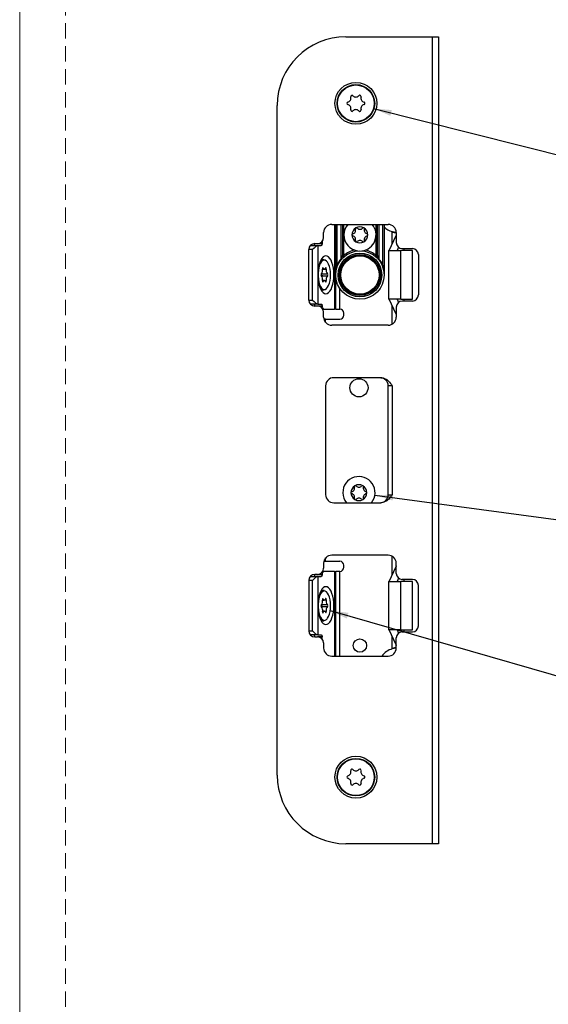
# Model space of a CAD drawing. Units: millimetres. Extents: x 0 to 210, y 0 to 297.
# Drawn here: x 0 to 44, y 156 to 237 of the extents above; entities that cross this region are included whole.
import ezdxf

# ---------------------------------------------------------------- set-up
doc = ezdxf.new("R2010")
doc.units = ezdxf.units.MM
doc.linetypes.add('HIDDEN', pattern=[1.905, 1.27, -0.635])
doc.layers.add('STÖDLINJER', color=7, linetype='HIDDEN', plot=False)
doc.dimstyles.new('SLDDIMSTYLE0', dxfattribs={"dimtxt": 0.18, "dimasz": 1.5, "dimexe": 0, "dimexo": 0.0625, "dimgap": 0, "dimtad": 0, "dimtih": 1, "dimtoh": 1, "dimdec": 0, "dimrnd": 1e-09, "dimzin": 0, "dimdsep": 46, "dimtxsty": 'Standard', "dimsah": 1, "dimcen": 0.09, "dimadec": 0, "dimazin": 0, "dimtfac": 1.5, "dimtdec": 0, "dimtofl": 0, "dimtmove": 0, "dimatfit": 3, "dimfxl": 0, "dimfrac": 2, "dimtolj": 1, "dimtzin": 0, "dimarcsym": 0})

msp = doc.modelspace()

# ---------------------------------------------------------------- linework, layer by layer
at = {"color": 7, "linetype": 'Continuous', "lineweight": 18}
msp.add_line((0, 0), (0, 297), dxfattribs=at)
at = {"color": 7, "linetype": 'Continuous', "lineweight": 25}
for p, q in [((26.953, 235.882), (34.119, 235.882)), ((34.119, 169.215), (34.119, 235.882)), ((34.119, 235.882), (34.619, 235.882)), ((34.619, 235.882), (34.619, 169.215)), ((21.286, 174.882), (21.286, 230.215)), ((25.119, 219.299), (25.119, 219.715)), ((25.786, 220.382), (30.453, 220.382)), ((26.119, 218.886), (26.119, 220.382)), ((26.669, 220.382), (26.669, 217.807)), ((26.769, 219.884), (26.769, 217.807)), ((26.838, 219.884), (26.769, 219.884)), ((29.469, 219.884), (29.401, 219.884)), ((29.469, 217.807), (29.469, 219.884)), ((29.569, 217.807), (29.569, 220.382)), ((30.119, 220.382), (30.119, 216.199)), ((30.786, 219.782), (31.102, 219.735)), ((31.119, 219.715), (31.119, 218.882)), ((24.992, 218.966), (24.992, 218.799)), ((26.119, 216.199), (26.119, 218.886)), ((30.53, 218.215), (31.112, 219.459)), ((31.119, 219.518), (31.112, 219.459)), ((31.112, 219.459), (31.119, 219.459)), ((23.896, 214.132), (23.896, 218.299)), ((24.022, 218.63), (24.036, 218.632)), ((24.036, 218.632), (24.64, 218.632)), ((24.197, 214.132), (24.197, 218.299)), ((24.396, 218.799), (24.619, 218.799)), ((24.64, 218.632), (24.64, 216.215)), ((24.64, 218.632), (24.922, 218.632)), ((30.49, 218.215), (30.49, 214.215)), ((30.49, 218.215), (31.49, 218.215)), ((31.31, 218.489), (31.182, 218.215)), ((31.49, 214.215), (31.49, 218.215)), ((32.452, 218.215), (31.49, 218.215)), ((31.619, 218.382), (32.453, 218.382)), ((31.786, 218.215), (31.786, 218.382)), ((32.452, 214.215), (32.452, 218.215)), ((25.148, 217.465), (25.015, 217.465)), ((26.769, 217.807), (26.669, 217.807)), ((26.769, 217.807), (26.834, 217.731)), ((29.469, 217.807), (29.405, 217.731)), ((29.469, 217.807), (29.569, 217.807)), ((32.953, 217.882), (32.953, 214.549)), ((25.024, 216.674), (25.179, 216.674)), ((24.64, 216.215), (24.64, 213.799)), ((25.005, 216.301), (25.428, 216.301)), ((25.005, 216.129), (25.428, 216.129)), ((25.179, 215.757), (25.024, 215.757)), ((26.119, 213.382), (26.119, 216.199)), ((25.015, 214.965), (25.148, 214.965)), ((31.49, 214.215), (30.49, 214.215)), ((31.112, 212.971), (30.53, 214.215)), ((31.182, 214.215), (31.31, 213.941)), ((31.49, 214.215), (32.452, 214.215)), ((32.453, 214.049), (31.619, 214.049)), ((31.786, 214.049), (31.786, 214.215)), ((24.036, 213.799), (24.022, 213.8)), ((24.64, 213.799), (24.036, 213.799)), ((24.387, 213.66), (24.991, 213.66)), ((24.39, 213.632), (24.387, 213.66)), ((24.619, 213.632), (24.396, 213.632)), ((24.64, 213.799), (24.922, 213.799)), ((25.13, 213.382), (25.052, 213.382)), ((25.119, 212.715), (25.119, 213.132)), ((25.13, 213.382), (26.026, 213.382)), ((26.119, 213.382), (26.026, 213.382)), ((26.119, 213.382), (26.453, 213.382)), ((31.119, 213.549), (31.119, 212.715)), ((25.286, 212.549), (25.14, 212.549)), ((25.286, 212.549), (26.453, 212.549)), ((26.786, 212.882), (26.786, 213.049)), ((31.119, 212.971), (31.112, 212.971)), ((31.112, 212.971), (31.119, 212.913)), ((30.453, 212.049), (25.786, 212.049)), ((29.843, 207.715), (25.953, 207.715)), ((25.286, 207.049), (25.286, 198.049)), ((30.786, 207.049), (30.453, 207.049)), ((30.453, 198.049), (30.453, 207.049)), ((30.786, 207.049), (30.786, 198.049)), ((30.453, 198.049), (30.786, 198.049)), ((25.953, 197.382), (29.843, 197.382)), ((30.453, 193.049), (25.786, 193.049)), ((25.119, 192.382), (25.119, 191.965)), ((25.14, 192.549), (25.286, 192.549)), ((25.286, 192.549), (26.453, 192.549)), ((26.786, 192.049), (26.786, 192.215)), ((30.53, 190.882), (31.112, 192.126)), ((31.119, 192.184), (31.112, 192.126)), ((31.112, 192.126), (31.119, 192.126)), ((31.119, 191.549), (31.119, 192.382)), ((24.022, 191.297), (24.036, 191.299)), ((24.036, 191.299), (24.64, 191.299)), ((24.387, 191.438), (24.39, 191.465)), ((24.991, 191.438), (24.387, 191.438)), ((24.619, 191.465), (24.396, 191.465)), ((24.64, 191.299), (24.64, 188.882)), ((24.64, 191.299), (24.922, 191.299)), ((25.052, 191.715), (25.13, 191.715)), ((26.026, 191.715), (25.13, 191.715)), ((26.026, 191.715), (26.119, 191.715)), ((26.119, 184.715), (26.119, 191.715)), ((26.453, 191.715), (26.119, 191.715)), ((23.896, 190.965), (23.896, 186.799)), ((24.197, 186.799), (24.197, 190.965)), ((30.49, 190.882), (30.49, 186.882)), ((30.49, 190.882), (31.49, 190.882)), ((31.31, 191.156), (31.182, 190.882)), ((31.49, 186.882), (31.49, 190.882)), ((32.452, 190.882), (31.49, 190.882)), ((32.453, 191.049), (31.619, 191.049)), ((31.786, 190.882), (31.786, 191.049)), ((32.452, 186.882), (32.452, 190.882)), ((32.953, 187.215), (32.953, 190.549)), ((25.148, 190.132), (25.015, 190.132)), ((24.64, 188.882), (24.64, 186.465)), ((25.004, 188.987), (25.427, 188.987)), ((25.006, 188.815), (25.429, 188.815)), ((25.016, 189.34), (25.168, 189.34)), ((25.189, 188.424), (25.031, 188.424)), ((25.015, 187.632), (25.148, 187.632)), ((24.036, 186.465), (24.022, 186.467)), ((24.64, 186.465), (24.036, 186.465)), ((24.396, 186.299), (24.619, 186.299)), ((24.64, 186.465), (24.922, 186.465)), ((24.992, 186.132), (24.992, 186.299)), ((31.49, 186.882), (30.49, 186.882)), ((31.112, 185.638), (30.53, 186.882)), ((31.182, 186.882), (31.31, 186.608)), ((31.49, 186.882), (32.452, 186.882)), ((31.619, 186.715), (32.453, 186.715)), ((31.786, 186.715), (31.786, 186.882)), ((25.119, 185.799), (25.119, 185.382)), ((31.119, 185.638), (31.112, 185.638)), ((31.112, 185.638), (31.119, 185.58)), ((31.119, 185.382), (31.119, 186.215)), ((25.786, 184.715), (30.453, 184.715)), ((31.102, 185.362), (30.786, 185.315)), ((31.022, 185.39), (31.022, 185.39)), ((34.119, 169.215), (26.953, 169.215)), ((34.619, 169.215), (34.119, 169.215))]:
    msp.add_line(p, q, dxfattribs=at)
at = {"color": 102, "linetype": 'Continuous', "lineweight": 25}
for p, q in [((26.026, 220.382), (26.026, 213.382)), ((26.219, 220.382), (26.219, 217.013)), ((26.569, 217.536), (26.569, 220.382)), ((26.769, 220.382), (26.769, 219.884)), ((29.469, 219.884), (29.469, 220.382)), ((29.669, 220.382), (29.669, 217.536)), ((30.019, 217.013), (30.019, 220.382)), ((30.786, 218.763), (30.786, 219.782)), ((24.197, 218.299), (23.896, 218.299)), ((24.619, 218.799), (24.992, 218.799)), ((31.764, 218.215), (31.764, 218.382)), ((25.031, 216.769), (25.085, 216.769)), ((25.211, 216.683), (25.335, 216.683)), ((25.031, 215.661), (25.085, 215.661)), ((25.211, 215.747), (25.335, 215.747)), ((26.453, 213.382), (26.453, 215.093)), ((23.896, 214.132), (24.197, 214.132)), ((31.764, 214.049), (31.764, 214.215)), ((30.786, 212.138), (30.786, 213.668)), ((25.286, 212.274), (25.286, 212.549)), ((25.286, 192.549), (25.286, 192.823)), ((30.786, 191.43), (30.786, 192.959)), ((26.026, 191.715), (26.026, 184.715)), ((26.453, 184.715), (26.453, 191.715)), ((24.197, 190.965), (23.896, 190.965)), ((31.764, 190.882), (31.764, 191.049)), ((25.025, 189.429), (25.078, 189.429)), ((25.216, 189.362), (25.328, 189.362)), ((25.031, 188.426), (25.341, 188.426)), ((25.037, 188.321), (25.093, 188.321)), ((23.896, 186.799), (24.197, 186.799)), ((24.992, 186.299), (24.619, 186.299)), ((30.786, 185.315), (30.786, 186.334)), ((31.764, 186.715), (31.764, 186.882))]:
    msp.add_line(p, q, dxfattribs=at)
at = {"color": 7, "linetype": 'Continuous', "lineweight": 25, "flags": 128}
for points in [[(24.318, 218.632), (24.331, 218.635), (24.345, 218.645), (24.357, 218.66), (24.367, 218.681), (24.376, 218.706), (24.383, 218.735), (24.387, 218.766), (24.388, 218.799)], [(24.992, 218.799), (24.991, 218.766), (24.987, 218.735), (24.98, 218.706), (24.972, 218.681), (24.961, 218.66), (24.949, 218.645), (24.936, 218.635), (24.922, 218.632)], [(24.64, 216.215), (24.65, 215.943), (24.68, 215.68), (24.729, 215.432), (24.795, 215.208), (24.877, 215.015), (24.971, 214.859), (25.076, 214.743), (25.187, 214.672), (25.302, 214.649), (25.417, 214.672), (25.529, 214.743), (25.633, 214.859), (25.728, 215.015), (25.809, 215.208), (25.876, 215.432), (25.924, 215.68), (25.954, 215.943), (25.964, 216.215), (25.954, 216.487), (25.924, 216.751), (25.876, 216.999), (25.809, 217.222), (25.728, 217.415), (25.633, 217.572), (25.529, 217.688), (25.417, 217.758), (25.302, 217.782), (25.187, 217.758), (25.076, 217.688), (24.971, 217.572), (24.877, 217.415), (24.795, 217.222), (24.729, 216.999), (24.68, 216.751), (24.65, 216.487), (24.64, 216.215)], [(25.693, 216.215), (25.682, 216.46), (25.651, 216.695), (25.601, 216.91), (25.533, 217.097), (25.451, 217.248), (25.357, 217.356), (25.256, 217.418), (25.152, 217.43), (25.05, 217.393), (24.952, 217.308), (24.864, 217.177), (24.788, 217.008), (24.729, 216.806), (24.688, 216.58), (24.667, 216.338), (24.667, 216.092), (24.688, 215.851), (24.729, 215.625), (24.788, 215.423), (24.864, 215.253), (24.952, 215.123), (25.05, 215.038), (25.152, 215), (25.256, 215.013), (25.357, 215.074), (25.451, 215.183), (25.533, 215.334), (25.601, 215.52), (25.651, 215.736), (25.682, 215.97), (25.693, 216.215)], [(24.708, 216.905), (24.709, 216.91), (24.775, 217.099), (24.855, 217.255), (24.946, 217.37), (25.045, 217.441), (25.148, 217.465)], [(25.015, 217.465), (24.912, 217.441), (24.881, 217.424)], [(25.085, 216.769), (25.075, 216.787), (25.064, 216.796), (25.051, 216.796), (25.039, 216.785), (25.03, 216.767), (25.023, 216.741), (25.021, 216.713), (25.022, 216.683)], [(25.272, 216.769), (25.252, 216.729), (25.229, 216.699), (25.204, 216.68), (25.179, 216.674), (25.153, 216.68), (25.128, 216.699), (25.105, 216.729), (25.085, 216.769)], [(25.335, 216.683), (25.336, 216.713), (25.334, 216.741), (25.327, 216.767), (25.318, 216.785), (25.306, 216.796), (25.294, 216.796), (25.282, 216.787), (25.272, 216.769)], [(25.005, 216.301), (24.98, 216.321), (24.967, 216.338)], [(24.967, 216.093), (24.98, 216.109), (25.005, 216.129)], [(25.022, 215.747), (25.021, 215.718), (25.023, 215.689), (25.03, 215.664), (25.039, 215.645), (25.051, 215.635), (25.064, 215.634), (25.075, 215.643), (25.085, 215.661)], [(25.085, 215.661), (25.105, 215.702), (25.128, 215.732), (25.153, 215.751), (25.179, 215.757), (25.204, 215.751), (25.229, 215.732), (25.252, 215.702), (25.272, 215.661)], [(25.272, 215.661), (25.282, 215.643), (25.294, 215.634), (25.306, 215.635), (25.318, 215.645), (25.327, 215.664), (25.334, 215.689), (25.336, 215.718), (25.335, 215.747)], [(25.148, 214.965), (25.045, 214.989), (24.946, 215.06), (24.855, 215.176), (24.775, 215.331), (24.709, 215.521), (24.708, 215.526)], [(24.881, 215.006), (24.912, 214.989), (25.015, 214.965)], [(24.387, 213.66), (24.384, 213.688), (24.379, 213.715), (24.372, 213.739), (24.363, 213.759), (24.353, 213.776), (24.342, 213.789), (24.33, 213.796), (24.318, 213.799)], [(24.922, 213.799), (24.934, 213.796), (24.946, 213.789), (24.957, 213.776), (24.967, 213.759), (24.976, 213.739), (24.983, 213.715), (24.988, 213.688), (24.991, 213.66)], [(24.991, 213.66), (24.998, 213.603), (25.008, 213.55), (25.022, 213.502), (25.039, 213.461), (25.059, 213.427), (25.082, 213.402), (25.106, 213.387), (25.13, 213.382)], [(24.318, 191.299), (24.33, 191.301), (24.342, 191.309), (24.353, 191.321), (24.363, 191.338), (24.372, 191.359), (24.379, 191.383), (24.384, 191.409), (24.387, 191.438)], [(24.991, 191.438), (24.988, 191.409), (24.983, 191.383), (24.976, 191.359), (24.967, 191.338), (24.957, 191.321), (24.946, 191.309), (24.934, 191.301), (24.922, 191.299)], [(25.13, 191.715), (25.106, 191.71), (25.082, 191.695), (25.059, 191.67), (25.039, 191.637), (25.022, 191.595), (25.008, 191.547), (24.998, 191.494), (24.991, 191.438)], [(24.64, 188.882), (24.65, 188.61), (24.68, 188.346), (24.729, 188.099), (24.795, 187.875), (24.877, 187.682), (24.971, 187.525), (25.076, 187.41), (25.187, 187.339), (25.302, 187.315), (25.417, 187.339), (25.529, 187.41), (25.633, 187.525), (25.728, 187.682), (25.809, 187.875), (25.876, 188.099), (25.924, 188.346), (25.954, 188.61), (25.964, 188.882), (25.954, 189.154), (25.924, 189.418), (25.876, 189.665), (25.809, 189.889), (25.728, 190.082), (25.633, 190.239), (25.529, 190.354), (25.417, 190.425), (25.302, 190.449), (25.187, 190.425), (25.076, 190.354), (24.971, 190.239), (24.877, 190.082), (24.795, 189.889), (24.729, 189.665), (24.68, 189.418), (24.65, 189.154), (24.64, 188.882)], [(25.45, 187.848), (25.532, 187.999), (25.6, 188.185), (25.651, 188.4), (25.682, 188.635), (25.693, 188.88), (25.682, 189.125), (25.651, 189.36), (25.601, 189.575), (25.533, 189.762), (25.451, 189.913), (25.358, 190.022), (25.257, 190.084), (25.153, 190.097), (25.051, 190.06), (24.953, 189.975), (24.865, 189.845), (24.789, 189.676), (24.729, 189.474), (24.688, 189.248), (24.667, 189.007), (24.667, 188.761), (24.688, 188.52), (24.729, 188.293), (24.788, 188.091), (24.863, 187.921), (24.951, 187.791), (25.049, 187.705), (25.152, 187.667), (25.235, 187.673)], [(25.015, 190.132), (24.93, 190.115), (24.881, 190.091)], [(25.004, 188.987), (24.979, 189.005), (24.976, 189.007)], [(25.078, 189.429), (25.068, 189.446), (25.056, 189.454), (25.043, 189.452), (25.032, 189.441), (25.022, 189.422), (25.016, 189.396), (25.014, 189.367), (25.016, 189.338)], [(25.264, 189.443), (25.245, 189.401), (25.223, 189.369), (25.198, 189.348), (25.172, 189.34), (25.146, 189.344), (25.121, 189.361), (25.098, 189.39), (25.078, 189.429)], [(25.328, 189.362), (25.329, 189.391), (25.326, 189.42), (25.32, 189.444), (25.31, 189.462), (25.298, 189.472), (25.286, 189.471), (25.274, 189.461), (25.264, 189.443)], [(25.148, 187.632), (25.131, 187.633), (25.028, 187.665), (24.93, 187.744), (24.84, 187.866), (24.763, 188.028), (24.708, 188.192)], [(25.029, 188.402), (25.028, 188.373), (25.031, 188.344), (25.037, 188.32), (25.047, 188.302), (25.059, 188.292), (25.071, 188.293), (25.083, 188.303), (25.093, 188.321)], [(25.093, 188.321), (25.112, 188.363), (25.134, 188.395), (25.159, 188.416), (25.185, 188.424), (25.211, 188.42), (25.236, 188.403), (25.259, 188.374), (25.279, 188.335)], [(25.279, 188.335), (25.289, 188.318), (25.301, 188.31), (25.314, 188.312), (25.325, 188.323), (25.335, 188.342), (25.341, 188.368), (25.343, 188.397), (25.341, 188.426)], [(24.388, 186.299), (24.387, 186.331), (24.383, 186.362), (24.376, 186.391), (24.367, 186.417), (24.357, 186.437), (24.345, 186.453), (24.331, 186.462), (24.318, 186.465)], [(24.922, 186.465), (24.936, 186.462), (24.949, 186.453), (24.961, 186.437), (24.972, 186.417), (24.98, 186.391), (24.987, 186.362), (24.991, 186.331), (24.992, 186.299)]]:
    msp.add_lwpolyline(points, dxfattribs=at)
at = {"color": 7, "linetype": 'Continuous', "lineweight": 25}
for centre, radius in [((27.786, 230.382), 1.733), ((27.786, 230.382), 1.55), ((27.786, 230.382), 1.517), ((28.119, 216.199), 2), ((28.119, 216.199), 1.8), ((28.119, 216.199), 1.7), ((28.119, 216.199), 1.667), ((28.119, 216.199), 1.583), ((28.036, 206.882), 0.75), ((28.119, 185.582), 0.55), ((27.786, 174.715), 1.733), ((27.786, 174.715), 1.55), ((27.786, 174.715), 1.517)]:
    msp.add_circle(centre, radius, dxfattribs=at)
for centre, radius, start, end in [((26.953, 230.215), 5.667, 90, 180), ((27.461, 230.945), 0.1, 43.06431, 196.93569), ((28.111, 230.945), 0.1, 343.06431, 136.93569), ((27.136, 230.382), 0.1, 103.06431, 256.93569), ((27.036, 230.815), 0.344, 283.06431, 16.93569), ((27.036, 229.949), 0.344, 343.06431, 76.93569), ((27.786, 231.248), 0.344, 223.06431, 316.93569), ((28.536, 230.815), 0.344, 163.06431, 256.93569), ((28.536, 229.949), 0.344, 103.06431, 196.93569), ((28.435, 230.382), 0.1, 283.06431, 76.93569), ((27.461, 229.82), 0.1, 163.06431, 316.93569), ((27.786, 229.516), 0.344, 43.06431, 136.93569), ((28.111, 229.82), 0.1, 223.06431, 16.93569), ((25.786, 219.715), 0.667, 90, 180), ((28.119, 219.515), 1.333, 139.4584, 180), ((28.119, 219.515), 0.658, 120, 180), ((27.461, 219.895), 0.302, 283.06431, 16.93569), ((27.834, 220.009), 0.0882, 120, 196.93569), ((28.119, 219.515), 0.658, 60, 120), ((27.834, 220.009), 0.0882, 43.06431, 120), ((28.119, 220.276), 0.302, 223.06431, 316.93569), ((28.119, 219.515), 1.333, 277.02461, 40.5416), ((28.404, 220.009), 0.0882, 60, 136.93569), ((28.119, 219.515), 0.658, 0, 60), ((28.404, 220.009), 0.0882, 343.06431, 60), ((28.778, 219.895), 0.302, 163.06431, 256.93569), ((31.278, 221.374), 1.667, 225.9481, 252.82389), ((30.453, 219.715), 0.667, 0, 90), ((24.619, 219.299), 0.5, 270, 0), ((28.119, 219.515), 1.333, 180, 262.97539), ((27.549, 219.515), 0.0882, 103.06431, 180), ((28.119, 219.515), 0.658, 180, 240), ((27.549, 219.515), 0.0882, 180, 256.93569), ((27.461, 219.135), 0.302, 343.06431, 76.93569), ((27.834, 219.022), 0.0882, 163.06431, 240), ((27.834, 219.022), 0.0882, 240, 316.93569), ((28.119, 219.515), 0.658, 240, 300), ((28.119, 218.755), 0.302, 43.06431, 136.93569), ((28.404, 219.022), 0.0882, 223.06431, 300), ((28.119, 219.515), 0.658, 300, 0), ((28.404, 219.022), 0.0882, 300, 16.93569), ((28.778, 219.135), 0.302, 103.06431, 196.93569), ((28.689, 219.515), 0.0882, 0, 76.93569), ((28.689, 219.515), 0.0882, 283.06431, 0), ((31.619, 218.882), 0.5, 180, 270), ((24.396, 218.299), 0.5, 90, 180), ((32.453, 217.882), 0.5, 0, 90), ((28.119, 216.119), 2.1, 137.56941, 154.79123), ((26.597, 217.599), 0.0689, 246.65992, 312.49238), ((26.769, 217.807), 0.1, 180, 310.0052), ((27.269, 217.671), 0.0417, 210.70217, 211.40434), ((28.119, 216.199), 1.699, 118.59555, 121.40445), ((27.269, 217.671), 0.0417, 28.59566, 29.29783), ((28.119, 216.199), 1.699, 58.59555, 61.40445), ((28.969, 217.671), 0.0417, 150.70217, 151.40434), ((28.969, 217.671), 0.0417, 328.59566, 329.29783), ((29.469, 217.807), 0.1, 229.9948, 360), ((29.642, 217.599), 0.0689, 227.50762, 293.34008), ((28.119, 216.119), 2.1, 25.20877, 42.43059), ((24.607, 216.582), 0.428, 318.91744, 13.65822), ((25.75, 216.582), 0.428, 166.34178, 221.08256), ((26.24, 217.092), 0.0811, 255.32402, 329.5178), ((29.999, 217.092), 0.0811, 210.4822, 284.67598), ((25.03, 216.215), 0.133, 139.64427, 220.35573), ((24.607, 215.848), 0.428, 346.34178, 41.08256), ((24.904, 216.215), 0.133, 319.64427, 40.35573), ((25.75, 215.848), 0.428, 138.91744, 193.65822), ((25.327, 216.215), 0.133, 319.64427, 40.35573), ((28.119, 216.199), 1.699, 178.59555, 181.40445), ((26.419, 216.199), 0.0417, 88.59566, 89.29783), ((26.419, 216.199), 0.0417, 270.70217, 271.40434), ((28.119, 216.199), 1.699, 358.59555, 1.40445), ((29.819, 216.199), 0.0417, 90.70217, 91.40434), ((29.819, 216.199), 0.0417, 268.59566, 269.29783), ((24.396, 214.132), 0.5, 180, 270), ((27.269, 214.726), 0.0417, 148.59566, 149.29783), ((28.119, 216.199), 1.699, 238.59555, 241.40445), ((27.269, 214.726), 0.0417, 330.70217, 331.40434), ((28.119, 216.199), 1.699, 298.59555, 301.40445), ((28.969, 214.726), 0.0417, 208.59566, 209.29783), ((28.969, 214.726), 0.0417, 30.70217, 31.40434), ((31.619, 213.549), 0.5, 90, 180), ((32.453, 214.549), 0.5, 270, 0), ((24.619, 213.132), 0.5, 0, 90), ((26.453, 213.049), 0.333, 0, 90), ((25.786, 212.715), 0.667, 180, 270), ((26.453, 212.882), 0.333, 270, 0), ((30.453, 212.715), 0.667, 270, 0), ((25.953, 207.049), 0.667, 90, 180), ((29.786, 207.049), 0.667, 0, 90), ((28.036, 198.215), 1.333, 321.31781, 180), ((28.036, 198.215), 0.658, 120, 180), ((27.378, 198.595), 0.302, 283.06431, 16.93569), ((27.751, 198.709), 0.0882, 120, 196.93569), ((28.036, 198.215), 0.658, 60, 120), ((27.751, 198.709), 0.0882, 43.06431, 120), ((28.036, 198.976), 0.302, 223.06431, 316.93569), ((28.321, 198.709), 0.0882, 60, 136.93569), ((28.321, 198.709), 0.0882, 343.06431, 60), ((28.036, 198.215), 0.658, 0, 60), ((28.694, 198.595), 0.302, 163.06431, 256.93569), ((25.953, 198.049), 0.667, 180, 270), ((28.036, 198.215), 1.333, 180, 218.68219), ((27.466, 198.215), 0.0882, 103.06431, 180), ((28.036, 198.215), 0.658, 180, 240), ((27.466, 198.215), 0.0882, 180, 256.93569), ((27.378, 197.835), 0.302, 343.06431, 76.93569), ((27.751, 197.722), 0.0882, 163.06431, 240), ((28.036, 197.455), 0.302, 43.06431, 136.93569), ((28.036, 198.215), 0.658, 300, 0), ((28.321, 197.722), 0.0882, 300, 16.93569), ((28.694, 197.835), 0.302, 103.06431, 196.93569), ((28.606, 198.215), 0.0882, 0, 76.93569), ((28.606, 198.215), 0.0882, 283.06431, 0), ((29.786, 198.049), 0.667, 270, 0), ((27.751, 197.722), 0.0882, 240, 316.93569), ((28.036, 198.215), 0.658, 240, 300), ((28.321, 197.722), 0.0882, 223.06431, 300), ((25.786, 192.382), 0.667, 90, 180), ((30.453, 192.382), 0.667, 0, 90), ((26.453, 192.215), 0.333, 0, 90), ((26.453, 192.049), 0.333, 270, 0), ((24.396, 190.965), 0.5, 90, 180), ((24.619, 191.965), 0.5, 270, 0), ((31.619, 191.549), 0.5, 180, 270), ((32.453, 190.549), 0.5, 0, 90), ((25.383, 189.494), 0.679, 110.17962, 173.46147), ((25.03, 188.864), 0.133, 140.3779, 221.17349), ((24.583, 189.232), 0.446, 320.68528, 13.81501), ((24.631, 188.498), 0.409, 346.44723, 42.95772), ((25.102, 188.687), 0.161, 126.8636, 154.14126), ((24.904, 188.9), 0.133, 320.3779, 41.17349), ((25.726, 189.266), 0.409, 166.44723, 222.95772), ((25.774, 188.532), 0.446, 140.68528, 193.81501), ((25.327, 188.9), 0.133, 320.3779, 41.17349), ((25.02, 187.887), 0.255, 237.10321, 268.95358), ((32.453, 187.215), 0.5, 270, 0), ((24.396, 186.799), 0.5, 180, 270), ((24.619, 185.799), 0.5, 0, 90), ((31.619, 186.215), 0.5, 90, 180), ((25.786, 185.382), 0.667, 180, 270), ((31.278, 183.723), 1.667, 107.17611, 143.46529), ((30.453, 185.382), 0.667, 270, 0), ((27.036, 175.148), 0.344, 283.06431, 16.93569), ((27.461, 175.278), 0.1, 43.06431, 196.93569), ((27.786, 175.581), 0.344, 223.06431, 316.93569), ((28.111, 175.278), 0.1, 343.06431, 136.93569), ((28.536, 175.148), 0.344, 163.06431, 256.93569), ((26.953, 174.882), 5.667, 180, 270), ((27.136, 174.715), 0.1, 103.06431, 256.93569), ((27.036, 174.282), 0.344, 343.06431, 76.93569), ((27.461, 174.153), 0.1, 163.06431, 316.93569), ((27.786, 173.849), 0.344, 43.06431, 136.93569), ((28.111, 174.153), 0.1, 223.06431, 16.93569), ((28.536, 174.282), 0.344, 103.06431, 196.93569), ((28.435, 174.715), 0.1, 283.06431, 76.93569)]:
    msp.add_arc(centre, radius, start, end, dxfattribs=at)
at = {"color": 102, "linetype": 'Continuous', "lineweight": 25}
for centre, radius, start, end in [((28.119, 216.199), 2.1, 101.86264, 130.0052), ((28.119, 216.199), 2.1, 49.9948, 78.13736), ((25.122, 188.03), 0.374, 287.5988, 331.03092)]:
    msp.add_arc(centre, radius, start, end, dxfattribs=at)
at = {"color": 7, "linetype": 'Continuous', "lineweight": 25}
for centre, major_axis, ratio, start_param, end_param in [((26.769, 219.887), (0.1, 0), 0.034921, 3.141593, 4.712389), ((29.469, 219.887), (0.1, 0), 0.034921, 4.712389, 6.283185), ((24.338, 218.299), (0.325, 0.325), 0.221695, 0.218166, 1.788962), ((24.338, 214.132), (0.325, -0.325), 0.221695, 4.494223, 6.065019), ((24.338, 190.965), (0.325, 0.325), 0.221695, 0.218166, 1.788962), ((24.338, 186.799), (0.325, -0.325), 0.221695, 4.494223, 6.065019)]:
    msp.add_ellipse(centre, major_axis=major_axis, ratio=ratio, start_param=start_param, end_param=end_param, dxfattribs=at)
for points, knots in [([(30.786, 219.782), (30.807, 219.77), (30.849, 219.748), (30.912, 219.725), (30.971, 219.711), (31.023, 219.706), (31.066, 219.711), (31.097, 219.725), (31.116, 219.748), (31.118, 219.77), (31.119, 219.782)], [0, 0, 0, 0, 0.130959, 0.256497, 0.378742, 0.499996, 0.621183, 0.743404, 0.868967, 1, 1, 1, 1]), ([(26.569, 217.536), (26.593, 217.588), (26.634, 217.681), (26.665, 217.765), (26.668, 217.798), (26.669, 217.807)], [0, 0, 0, 0, 0.479949, 0.855723, 1, 1, 1, 1]), ([(29.569, 217.807), (29.57, 217.799), (29.572, 217.782), (29.582, 217.743), (29.602, 217.69), (29.627, 217.63), (29.65, 217.578), (29.663, 217.55), (29.669, 217.536)], [0, 0, 0, 0, 0.132807, 0.266707, 0.509337, 0.753942, 0.876834, 1, 1, 1, 1]), ([(26.119, 216.199), (26.119, 216.201), (26.119, 216.395), (26.146, 216.683), (26.202, 216.933), (26.219, 217.013)], [0, 0, 0, 0, 0.006728, 0.682661, 1, 1, 1, 1]), ([(26.42, 216.24), (26.422, 216.24), (26.426, 216.24), (26.433, 216.238), (26.439, 216.236), (26.444, 216.233), (26.447, 216.229), (26.45, 216.227), (26.453, 216.223), (26.455, 216.22), (26.457, 216.217), (26.458, 216.215), (26.458, 216.213), (26.459, 216.211), (26.46, 216.208), (26.461, 216.205), (26.461, 216.201), (26.461, 216.198), (26.461, 216.195), (26.46, 216.191), (26.46, 216.188), (26.459, 216.185), (26.458, 216.182), (26.457, 216.18), (26.455, 216.178), (26.454, 216.175), (26.452, 216.172), (26.449, 216.169), (26.446, 216.167), (26.442, 216.164), (26.437, 216.161), (26.432, 216.159), (26.426, 216.157), (26.422, 216.157), (26.42, 216.157)], [0, 0, 0, 0, 0.063951, 0.128162, 0.193331, 0.258933, 0.290944, 0.323069, 0.355712, 0.388652, 0.402086, 0.415571, 0.429275, 0.443087, 0.458313, 0.473859, 0.489116, 0.50497, 0.518143, 0.531682, 0.549702, 0.568226, 0.583445, 0.598786, 0.614407, 0.630093, 0.661974, 0.694099, 0.726754, 0.759521, 0.818902, 0.878625, 0.939199, 1, 1, 1, 1]), ([(29.818, 216.157), (29.816, 216.157), (29.812, 216.157), (29.806, 216.159), (29.8, 216.162), (29.795, 216.165), (29.791, 216.168), (29.788, 216.171), (29.786, 216.174), (29.784, 216.177), (29.782, 216.18), (29.781, 216.182), (29.78, 216.184), (29.779, 216.187), (29.779, 216.19), (29.778, 216.193), (29.778, 216.196), (29.778, 216.2), (29.778, 216.203), (29.778, 216.206), (29.779, 216.209), (29.78, 216.212), (29.781, 216.215), (29.782, 216.217), (29.783, 216.22), (29.785, 216.222), (29.787, 216.225), (29.79, 216.228), (29.793, 216.231), (29.796, 216.234), (29.801, 216.236), (29.807, 216.239), (29.812, 216.24), (29.816, 216.24), (29.818, 216.24)], [0, 0, 0, 0, 0.063951, 0.128162, 0.193331, 0.258933, 0.290944, 0.323069, 0.355712, 0.388652, 0.402086, 0.415571, 0.429275, 0.443087, 0.458313, 0.473859, 0.489116, 0.50497, 0.518143, 0.531682, 0.549702, 0.568226, 0.583445, 0.598786, 0.614407, 0.630093, 0.661974, 0.694099, 0.726754, 0.759521, 0.818902, 0.878625, 0.939199, 1, 1, 1, 1]), ([(29.843, 207.715), (29.928, 207.707), (30.101, 207.69), (30.387, 207.535), (30.578, 207.333), (30.714, 207.151), (30.761, 207.084), (30.785, 207.049), (30.786, 207.049)], [0, 0, 0, 0, 0.210901, 0.431211, 0.793903, 0.895672, 0.997519, 1, 1, 1, 1]), ([(30.786, 198.049), (30.785, 198.048), (30.761, 198.014), (30.714, 197.946), (30.578, 197.764), (30.387, 197.563), (30.101, 197.408), (29.928, 197.39), (29.843, 197.382)], [0, 0, 0, 0, 0.0024814, 0.1043284, 0.2060966, 0.5687886, 0.7890987, 1, 1, 1, 1]), ([(31.119, 185.315), (31.118, 185.327), (31.116, 185.349), (31.097, 185.372), (31.066, 185.387), (31.023, 185.391), (30.971, 185.387), (30.912, 185.372), (30.849, 185.349), (30.807, 185.327), (30.786, 185.315)], [0, 0, 0, 0, 0.130959, 0.256497, 0.378742, 0.499996, 0.621183, 0.743404, 0.868967, 1, 1, 1, 1])]:
    msp.add_open_spline(points, degree=3, knots=knots, dxfattribs=at)
at = {"color": 102, "linetype": 'Continuous', "lineweight": 25}
for points, knots in [([(30.019, 217.013), (30.038, 216.934), (30.082, 216.743), (30.095, 216.526), (30.102, 216.4)], [0, 0, 0, 0, 0.4176702, 1, 1, 1, 1]), ([(30.11, 216.307), (30.115, 216.273), (30.119, 216.238), (30.119, 216.201), (30.119, 216.199)], [0, 0, 0, 0, 0.948137, 1, 1, 1, 1])]:
    msp.add_open_spline(points, degree=3, knots=knots, dxfattribs=at)
at = {"layer": 'STÖDLINJER', "color": 7, "lineweight": 18}
msp.add_line((3.788, 292.261), (3.788, 3.898), dxfattribs=at)

# ---------------------------------------------------------------- leaders
at = {"color": 7, "linetype": 'Continuous', "lineweight": 0}
for points in [[(29.241, 229.954), (50.491, 224.592)], [(29.354, 198.011), (45.147, 195.885)], [(25.662, 188.471), (50.491, 181.316)]]:
    msp.add_leader(points, dimstyle='SLDDIMSTYLE0', dxfattribs=at)

doc.saveas('drawing.dxf')
